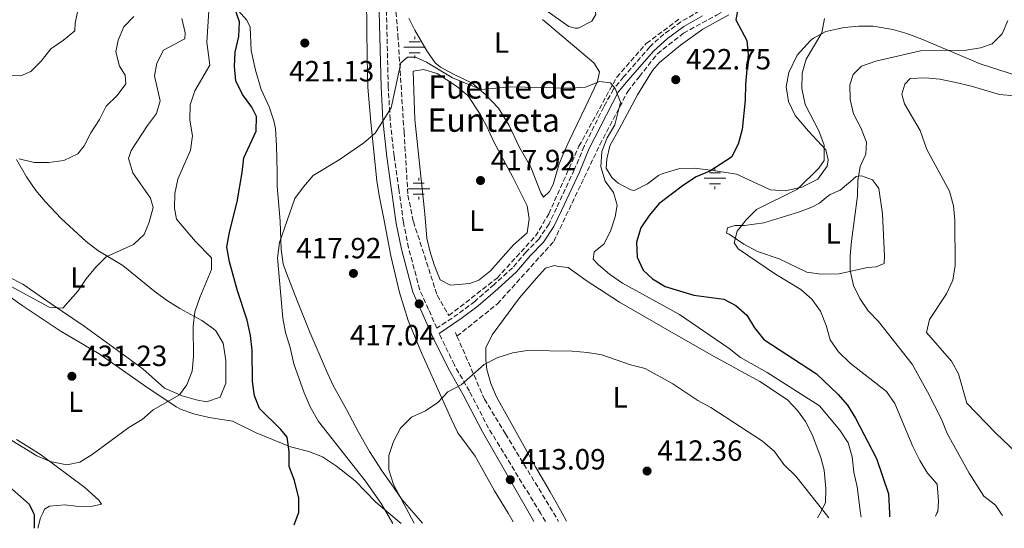
# Model space of a CAD drawing. Units: metres. Extents: x 590453 to 593898, y 4724396 to 4726755.
# Drawn here: x 591666 to 592003, y 4724412 to 4724586 of the extents above; entities that cross this region are included whole.
import ezdxf
from ezdxf.enums import TextEntityAlignment as Align

# ---------------------------------------------------------------- set-up
doc = ezdxf.new("R2010")
doc.units = ezdxf.units.M
doc.header["$MEASUREMENT"] = 0
doc.linetypes.add('DGN Style 3', pattern=[2.435890702152634, 1.739921930109024, -0.6959687720436097])
for name, color, linetype, lineweight in [('Acequia sin especificar', 4, 'Continuous', 0), ('Barranco lineal', 142, 'DGN Style 3', 13), ('Camino', 7, 'DGN Style 3', 0), ('Cota de punto acotado terreno', 7, 'Continuous', 0), ('Curva de nivel directora', 30, 'Continuous', 30), ('Curva de nivel intermedia', 30, 'Continuous', 0), ('Etiqueta de uso rústico', 92, 'Continuous', 0), ('Fuente-manantial-naciente', 7, 'Continuous', 0), ('Línea de cambio de uso (parcela vista)', 92, 'Continuous', 0), ('Margen derecho', 7, 'Continuous', 0), ('Punto acotado terreno (símbolo)', 7, 'Continuous', 0), ('Texto de Fuente', 4, 'Continuous', 0)]:
    doc.layers.add(name, color=color, linetype=linetype, lineweight=lineweight)
doc.styles.add('Style-Arial', font='arial.ttf')

# ---------------------------------------------------------------- blocks, each defined once
blk = doc.blocks.new('5NACIE')
at = {"layer": 'Acequia sin especificar', "color": 4, "linetype": 'Continuous', "lineweight": 0, "flags": 128}
for points in [[(0, 0.2812), (0, 0.375)], [(-0.375, 0), (0.375, 0)], [(-0.1875, 0.1875), (0.1875, 0.1875)], [(-0.1875, -0.1875), (0.1875, -0.1875)], [(0, -0.2812), (0, -0.375)]]:
    blk.add_lwpolyline(points, dxfattribs=at)
blk = doc.blocks.new('5PATER')
at = {"layer": 'Punto acotado terreno (símbolo)', "linetype": 'Continuous', "lineweight": 0}
h = blk.add_hatch(color=51, dxfattribs=at)
edge = h.paths.add_edge_path()
edge.add_ellipse((0, 0), major_axis=(-0.1095731443231308, -0.1110710700762829), ratio=0.9994222409660317, start_angle=0, end_angle=360)

msp = doc.modelspace()

# ---------------------------------------------------------------- linework, layer by layer
at = {"layer": 'Barranco lineal', "color": 142, "linetype": 'DGN Style 3', "lineweight": 13, "extrusion": (0.02863996378736084, -0.06613228000129352, 0.9973997563745889), "elevation": -295076.0896499231, "flags": 128}
msp.add_lwpolyline([(2420604.865287707, 4089565.885059822), (2420604.865287707, 4089564.497471988)], dxfattribs=at)
at = {"layer": 'Barranco lineal', "color": 142, "linetype": 'DGN Style 3', "lineweight": 13}
for points in [[(591815.2699999996, 4724477.76, 415.9100000000035), (591829.1100000005, 4724488.84, 415.9199999999983), (591848.3899999997, 4724510.180000001, 419.0299999999988), (591864.2000000002, 4724543.359999999, 420), (591873.7400000002, 4724561.619999999, 420.4900000000052), (591877.7199999997, 4724566.66, 421.3999999999942), (591883.8799999999, 4724574.49, 423.0399999999936), (591892.8300000001, 4724581.57, 424.0299999999989), (591904.1600000003, 4724587.720000001, 424.8600000000006), (591916.6799999997, 4724594.800000001, 425.6100000000006), (591921.6600000003, 4724598.34, 426.4799999999959), (591931, 4724608.41, 427.2599999999948), (591934.9800000004, 4724613.25, 427.5299999999989), (591951.8799999999, 4724636.960000001, 430), (591962.6100000005, 4724648.52, 431.0599999999977), (591980.3099999996, 4724665.49, 433.429999999993), (591995.0199999996, 4724675.550000001, 434.8800000000047), (592007.7400000002, 4724684.880000001, 437.0800000000018)], [(591793.7599999999, 4724596.100000001, 422.1199999999953), (591795.0800000001, 4724580.869999999, 420.7599999999948), (591797.1600000003, 4724547.66, 419.5599999999977), (591798.4800000004, 4724526.060000001, 418.5599999999977), (591800.3700000001, 4724517.02, 418.0500000000029), (591808.4900000002, 4724491.779999999, 416.8999999999942), (591812.5, 4724484.82, 416.4400000000023), (591829.0099999999, 4724497.680000001, 416.2899999999936), (591842.1299999999, 4724512.039999999, 418.5200000000041), (591846.7000000002, 4724519.680000001, 419.1399999999995), (591857.04, 4724542.800000001, 419.8000000000029), (591869.9600000001, 4724566.480000001, 420.4700000000012), (591880.0999999996, 4724578.039999999, 423.0099999999948), (591891.4299999997, 4724586.430000001, 424.4499999999971)], [(591815.2699999996, 4724477.76, 415.9100000000035), (591824.7199999997, 4724456.189999999, 414.5099999999948), (591831.9000000004, 4724444.32, 413.8000000000029), (591850.0599999996, 4724414.369999999, 414.9700000000012)]]:
    msp.add_polyline3d(points, dxfattribs=at)
at = {"layer": 'Camino', "color": 7, "linetype": 'DGN Style 3', "lineweight": 0, "extrusion": (0.03718836569560868, -0.06095077780501743, 0.9974477570990137), "elevation": -265536.1274773239, "flags": 128}
msp.add_lwpolyline([(2965916.672661362, 3715265.914070078), (2965916.672661362, 3715269.268441886)], dxfattribs=at)
at = {"layer": 'Camino', "color": 7, "linetype": 'DGN Style 3', "lineweight": 0}
for points in [[(591898.3599999992, 4724589.180000001, 424.3800000000048), (591891.9299999987, 4724585.410000001, 423.0399999999936), (591886.1499999984, 4724581.180000001, 422.6000000000058), (591881.2600000022, 4724576.859999999, 422.1499999999942), (591872.3099999982, 4724566.570000002, 420.8099999999978), (591868.8799999994, 4724562.390000002, 420.8099999999978), (591865.5100000009, 4724556.28, 420.3600000000006), (591858.8199999988, 4724542.84, 419.4700000000012), (591855.4400000015, 4724534.74, 418.5800000000017), (591849.3599999995, 4724521.65, 417.6900000000024), (591846.7899999992, 4724516.250000001, 418.1300000000048), (591843.3700000015, 4724511.140000001, 417.2400000000054), (591838.8999999989, 4724506.59, 416.7899999999936), (591834.2600000009, 4724501.189999999, 416.7899999999936), (591827.9699999989, 4724495.470000003, 416.7899999999936), (591821.3700000006, 4724489.700000001, 416.7899999999936), (591815.6000000016, 4724485.369999999, 416.3500000000058), (591808.3900000008, 4724480.480000001, 416.3500000000058), (591805.5299999998, 4724486.960000001, 416.7899999999936), (591802.4899999978, 4724493.710000001, 417.2400000000054), (591798.7199999993, 4724508.080000001, 418.1300000000048), (591796.9200000021, 4724516.840000001, 418.5800000000017), (591795.3500000008, 4724528.100000001, 418.5800000000017), (591793.7300000003, 4724539.470000002, 419.9199999999984), (591792.379999998, 4724551.990000002, 420.3699999999955), (591791.7600000012, 4724563.260000001, 421.259999999995), (591790.9200000007, 4724597.510000001, 422.6000000000058)], [(591843.8573517541, 4724417.166155792, 412.119502425594), (591826.1000000002, 4724446.27, 414.5599999999977), (591819.5599999978, 4724458.92, 415.0099999999947), (591814.379999999, 4724467.939999999, 415.8999999999942), (591809.2899999995, 4724478.460000004, 416.7899999999936), (591809.1799999999, 4724478.699999999, 416.3500000000058)]]:
    msp.add_polyline3d(points, dxfattribs=at)
at = {"layer": 'Curva de nivel directora', "color": 30, "linetype": 'Continuous', "lineweight": 30, "elevation": 425, "flags": 128}
for points in [[(591911.6799999987, 4724591.050000001), (591910.7599999999, 4724586.12), (591914.5399999997, 4724579.080000001), (591915.0000000001, 4724574.28), (591914.0099999999, 4724564.100000001), (591913.9800000008, 4724558.650000002), (591912.9100000003, 4724548.54), (591911.5600000002, 4724543.52), (591909.2099999988, 4724539.09), (591901.7900000003, 4724534.25), (591897.1900000002, 4724532.29), (591892.8299999994, 4724529.490000002), (591884.4400000006, 4724523.050000003), (591881.0999999992, 4724519.070000002), (591878.1899999989, 4724514.84), (591876.7800000008, 4724510.000000001), (591877.0199999999, 4724504.850000001), (591879.0000000002, 4724500.440000001), (591882.2300000001, 4724497.360000002), (591886.5399999997, 4724494.820000002), (591896.3799999988, 4724491.82), (591906.6499999994, 4724490.4), (591910.78, 4724488.270000001), (591914.5399999997, 4724484.930000002), (591917.1199999991, 4724480.65), (591920.3600000001, 4724476.609999999), (591938.369999999, 4724464.880000002), (591945.7199999982, 4724457.970000001), (591948.9799999993, 4724454.11), (591951.6799999995, 4724449.7), (591958.87, 4724435.910000001), (591962.9600000003, 4724423.820000002), (591963.3119665697, 4724417.166155792)], [(591761.065798542, 4724417.166155792), (591761.1300000002, 4724417.340000002), (591761.1799999994, 4724422.340000002), (591759.5999999992, 4724428.390000002), (591757.8499999989, 4724433.130000001), (591757.8499999989, 4724438.230000001), (591757.1499999993, 4724443.180000001), (591754.9700000001, 4724445.850000001), (591747.6099999996, 4724453.000000002), (591745.9099999986, 4724457.32), (591745.2699999993, 4724462.28), (591745.1599999999, 4724472.970000001), (591744.5699999997, 4724478.050000002), (591743.4900000002, 4724483.260000002), (591740.1399999997, 4724493.26), (591737.3799999993, 4724503.279999999), (591736.4699999995, 4724508.210000001), (591737.3799999993, 4724513.440000001), (591740.0700000003, 4724523.820000002), (591741.7699999991, 4724533.880000002), (591742.2899999999, 4724538.910000001), (591746.5500000002, 4724547.970000003), (591746.6500000008, 4724552.980000001), (591745.0399999992, 4724556.220000003), (591741.7899999992, 4724560.59), (591739.61, 4724565.180000001), (591739.1499999994, 4724570.08), (591739.3899999986, 4724575.08), (591740.589999999, 4724580.440000001), (591740.8700000006, 4724585.440000001), (591739.3300000007, 4724589.600000001)], [(591626.5399999988, 4724465.070000002), (591636.3600000002, 4724455.279999999), (591643.0599999991, 4724447.390000002), (591639.2500000002, 4724443.189999999), (591639.57, 4724440.960000001), (591645.92, 4724436.380000001), (591649.6900000008, 4724433.090000001), (591663.0100000004, 4724425.390000001), (591668.8199999996, 4724420.29), (591670.2760290796, 4724417.166155792)], [(591670.2760290796, 4724417.166155792), (591670.469999999, 4724416.750000002), (591670.5199999983, 4724411.980000001)], [(591759.5900000002, 4724413.170000001), (591761.065798542, 4724417.166155792)], [(591963.3119665697, 4724417.166155792), (591963.3799999984, 4724415.880000002)]]:
    msp.add_lwpolyline(points, dxfattribs=at)
at = {"layer": 'Curva de nivel intermedia', "color": 30, "linetype": 'Continuous', "lineweight": 0, "flags": 128}
for points, elevation in [([(591685.6200000013, 4724589.83), (591684.5900000009, 4724584.939999999), (591684.400000001, 4724582.289999999), (591680.5400000007, 4724579.119999999), (591676.1900000012, 4724576.140000001), (591672.9299999999, 4724571.940000001), (591669.3700000015, 4724568.439999999), (591666.0000000009, 4724566.890000001), (591660.7400000015, 4724567.09)], 445), ([(591661.4099999999, 4724443.02), (591671.41, 4724436.850000001), (591676.01, 4724434.91), (591681.740000001, 4724433.75), (591686.1500000011, 4724434.640000001), (591690.4000000001, 4724437.279999999), (591702.9500000007, 4724446.499999999), (591707.5100000005, 4724449.199999999), (591711.2499999999, 4724452.519999999), (591720.3300000015, 4724457.67), (591722.8400000016, 4724461.109999998), (591724.6200000008, 4724465.779999998), (591725.0800000012, 4724470.859999998), (591725.0000000007, 4724481.130000002), (591725.5100000004, 4724486.100000001), (591727.2200000003, 4724490.98), (591731.2400000015, 4724500.56), (591731.180000001, 4724504.63), (591725.7600000007, 4724510.2), (591719.2000000004, 4724517.8), (591718.5800000012, 4724521.600000001), (591718.6300000005, 4724526.600000001), (591719.6900000023, 4724531.519999999), (591724.0799999998, 4724541.460000001), (591724.7599999993, 4724546.42), (591723.8699999999, 4724551.74), (591723.9700000003, 4724557.020000001), (591725.4700000002, 4724561.789999999), (591730.6600000003, 4724570.539999999), (591729.6200000008, 4724578.470000002), (591730.2900000014, 4724589.220000001)], 430), ([(591661.3700000019, 4724495.460000001), (591675.6600000013, 4724487.699999998), (591680.3300000007, 4724487.37), (591685.4900000016, 4724493.149999999), (591688.3400000016, 4724497.430000001), (591691.5300000012, 4724501.349999999), (591695.2200000014, 4724504.949999999), (591704.5399999999, 4724509.130000002), (591708.1699999998, 4724512.58), (591709.9100000011, 4724516.869999999), (591711.2900000003, 4724521.789999999), (591710.3899999994, 4724525.02), (591704.2500000015, 4724533.75), (591702.7899999998, 4724538.600000001), (591703.7100000007, 4724541.359999998), (591709.3600000012, 4724549.98), (591712.4500000002, 4724554), (591713.6900000008, 4724558.41), (591711.7100000004, 4724566.899999999), (591712.5399999997, 4724571.300000001), (591714.8399999996, 4724575.76), (591722.1200000019, 4724579.630000001), (591722.2400000005, 4724581.649999999), (591721.1200000005, 4724586.520000001)], 435.0000000000001), ([(591665.3799999995, 4724538.54), (591670.5100000015, 4724537.21), (591675.5099999994, 4724537.239999999), (591680.6600000014, 4724537.99), (591685.5200000008, 4724540.17), (591687.6399999997, 4724543.019999999), (591689.9000000017, 4724547.469999999), (591692.85, 4724551.929999999), (591695.2100000002, 4724556.52), (591698.9000000005, 4724560.179999999), (591701.9100000013, 4724564.249999999), (591701.6699999999, 4724567.119999999), (591699.7200000009, 4724570.259999999), (591698.4700000014, 4724575.099999999), (591699.3000000007, 4724579.140000001), (591701.2200000007, 4724583.76), (591704.6900000019, 4724587.220000001)], 440), ([(591941.1300000015, 4724586.569999999), (591940.1700000004, 4724581.660000001), (591934.7900000004, 4724572.680000001), (591933.4200000003, 4724567.87), (591933.3900000012, 4724562.560000001), (591934.4500000007, 4724557.159999999), (591939.1600000003, 4724548.050000001), (591940.9600000017, 4724543.150000001), (591941.030000001, 4724537.909999999), (591939.2000000004, 4724535.259999999), (591931.8400000001, 4724528.140000001), (591917.8099999997, 4724521.199999999), (591914.3200000006, 4724517.609999999), (591911.16, 4724513.689999999), (591910.2300000002, 4724509.699999999), (591911.5100000009, 4724507.679999999), (591924.2699999993, 4724499.070000002), (591932.9599999997, 4724493.779999998), (591936.7199999995, 4724490.49), (591939.7000000011, 4724486.359999999), (591941.6500000001, 4724481.429999999), (591943.0400000004, 4724476.539999999), (591945.8500000001, 4724472.4), (591949.8800000001, 4724468.55), (591962.300000001, 4724458.829999999), (591965.2100000011, 4724454.74), (591971.2999999998, 4724439.99), (591973.6900000015, 4724435.259999999), (591976.3100000012, 4724430.859999999), (591979.6500000005, 4724427.109999999), (591980.1399999999, 4724421.230000001), (591979.8499999995, 4724417.719999999), (591979.5883680737, 4724417.166155792)], 430), ([(592003.8700000008, 4724585.92), (592001.9800000021, 4724581.300000001), (591998.5300000011, 4724577.869999997), (591994.5200000011, 4724576.539999999), (591989.5900000003, 4724575.710000001), (591974.02, 4724575.439999999), (591958.6399999998, 4724571.929999999), (591953.8000000007, 4724570.220000002), (591950.8900000004, 4724567.359999998), (591949.8100000008, 4724563.829999999), (591949.9200000003, 4724558.830000001), (591951.0500000013, 4724553.899999999), (591953.5500000003, 4724549.079999999)], 435.0000000000001), ([(591791.2835724656, 4724417.166155792), (591789.3700000017, 4724420.449999998), (591784.0000000006, 4724428.100000001), (591767.8899999994, 4724448.550000002), (591765.0199999994, 4724453.569999999), (591762.9699999997, 4724458.33), (591759.4400000004, 4724468.270000001), (591758.190000001, 4724473.880000001), (591756.6200000019, 4724479.039999999), (591755.6300000016, 4724483.939999999), (591753.8000000011, 4724504.560000001), (591754.5400000009, 4724509.889999999), (591759.7800000003, 4724524.890000001), (591762.7300000006, 4724528.929999999), (591766.0800000011, 4724532.779999999), (591774.9200000013, 4724538.16), (591783.3400000012, 4724543.989999999), (591787.320000002, 4724547.279999999), (591792.7300000011, 4724555.939999999), (591796.0500000005, 4724571.439999999), (591798.2900000003, 4724573.279999999), (591801.0800000018, 4724573.300000002), (591804.79, 4724571.600000001), (591813.770000001, 4724566.300000001), (591823.6000000013, 4724562.239999999), (591833.5800000014, 4724563.149999999), (591854.1100000015, 4724562.74), (591859.2600000014, 4724563.029999998), (591864.0700000015, 4724564.96), (591867.8300000011, 4724564.550000001), (591869.38, 4724562.630000001), (591871.2599999999, 4724557.970000001), (591869.2999999997, 4724550.21), (591866.6599999998, 4724545.679999999), (591864.9000000008, 4724541.000000001), (591864.5200000008, 4724535.779999999), (591865.9700000014, 4724530.819999999), (591868.9000000017, 4724526.999999999), (591870.1199999999, 4724522.619999998), (591869.38, 4724518.640000001), (591867.8800000002, 4724513.710000001), (591865.5300000011, 4724509.259999999), (591862.2800000011, 4724506.710000001), (591861.9500000003, 4724504.149999999), (591863.6900000015, 4724502.210000001), (591867.5000000002, 4724498.970000001), (591871.9100000003, 4724495.98), (591891.4200000011, 4724485.15), (591908.4600000001, 4724473.529999999), (591912.3800000005, 4724470.42), (591921.4400000018, 4724465.36), (591939.4200000018, 4724453.909999999), (591946.4000000021, 4724445.560000001), (591949.2099999995, 4724441.249999999), (591950.5599999996, 4724436.439999999), (591951.0900000016, 4724431.170000001), (591952.3400000011, 4724426.189999999), (591953.4636587605, 4724417.166155792)], 420), ([(592006.1700000009, 4724560.06), (592000.9900000021, 4724560.5), (591990.9200000003, 4724563.539999999), (591986.0499999998, 4724564.680000001), (591980.5500000012, 4724565.76), (591975.5700000012, 4724566.199999998), (591970.4600000016, 4724565.99), (591968.5500000005, 4724564.119999999), (591967.5899999995, 4724560.65), (591968.5199999993, 4724557.319999999), (591973.8900000004, 4724548.259999998), (591976.1900000004, 4724541.74), (591983.9199999997, 4724527.429999999), (591985.2600000007, 4724522.470000001), (591985.680000001, 4724517.48), (591985.8399999996, 4724501.980000001), (591985.0100000005, 4724496.939999999), (591982.9100000015, 4724492.249999999), (591977.050000001, 4724483.539999999), (591976.0600000008, 4724479.029999998), (591984.5600000012, 4724469.229999999), (591986.9999999999, 4724464.850000001), (591989.8800000009, 4724454.869999998), (591999.6900000012, 4724444.640000001), (592006.9300000009, 4724437.659999999)], 440), ([(591953.5500000003, 4724549.079999999), (591955.4500000002, 4724544.220000001), (591955.24, 4724540.09), (591953.3100000012, 4724535.92), (591952.530000001, 4724530.980000001), (591952.3800000013, 4724525.800000002), (591950.2900000013, 4724510.339999998), (591949.8399999999, 4724505.249999999), (591949.9300000014, 4724500.249999999), (591951.0300000012, 4724495.180000001), (591953.1600000013, 4724490.650000001), (591956.0300000013, 4724486.509999999), (591959.5700000018, 4724482.75), (591971.0899999997, 4724468.25), (591976.4000000005, 4724458.769999999), (591981.1400000014, 4724449.340000001), (591983.0900000005, 4724444.480000001), (591990.5800000007, 4724430.849999999), (591995.6600000011, 4724423.019999999), (591999.6200000017, 4724419.930000001), (592001.5225896399, 4724417.166155792)], 435.0000000000001), ([(591798.7539985038, 4724417.166155792), (591793.5300000014, 4724427), (591791.9199999998, 4724431.96), (591791.9199999998, 4724436.970000001), (591793.5100000014, 4724441.709999999), (591795.97, 4724446.32), (591799.7400000007, 4724450.050000001), (591804.5100000006, 4724452.21), (591808.6700000003, 4724455.069999999), (591812.1799999995, 4724458.719999999), (591816.7599999994, 4724461.07), (591824.5500000012, 4724468.119999998), (591829.2800000008, 4724470.519999999), (591834.3600000015, 4724472.029999999), (591839.3000000012, 4724472.859999999), (591854.7599999999, 4724472.600000001), (591859.9200000007, 4724472.230000001), (591864.8400000003, 4724471.380000002), (591874.6799999997, 4724467.939999999), (591879.7500000013, 4724466.730000001), (591889.2300000007, 4724461.429999998), (591897.6900000009, 4724455.730000001), (591902.1299999999, 4724453.399999999), (591919.9100000008, 4724441.789999997), (591923.980000001, 4724438.31), (591927.1399999993, 4724433.810000001), (591931.3200000013, 4724429.890000001), (591941.3548302471, 4724417.166155792)], 415), ([(591793.3500000003, 4724413.619999997), (591791.2835724656, 4724417.166155792)], 420.0000000000001), ([(591800.5900000001, 4724413.710000002), (591798.7539985038, 4724417.166155792)], 415), ([(591941.3548302471, 4724417.166155792), (591942.5900000011, 4724415.600000001)], 415), ([(591953.4636587605, 4724417.166155792), (591953.6399999997, 4724415.75)], 420.0000000000001), ([(591979.5883680737, 4724417.166155792), (591979.0800000007, 4724416.09)], 430), ([(592001.5225896399, 4724417.166155792), (592002.0500000014, 4724416.4)], 435.0000000000001)]:
    msp.add_lwpolyline(points, dxfattribs=dict(at, elevation=elevation))
at = {"layer": 'Línea de cambio de uso (parcela vista)', "color": 92, "linetype": 'Continuous', "lineweight": 0, "extrusion": (-0.8754258560645066, 0.2760589144801371, 0.3967632118402287), "elevation": 786420.0535555626, "flags": 128}
msp.add_lwpolyline([(-4683642.374143485, -339459.5891999084), (-4683640.657054828, -339460.1037322074), (-4683636.959577102, -339459.5699172032)], dxfattribs=at)
at = {"layer": 'Línea de cambio de uso (parcela vista)', "color": 92, "linetype": 'Continuous', "lineweight": 0, "extrusion": (0.1194618288155476, -0.1004764106862359, 0.987741546332671), "elevation": -403580.5933828259, "flags": 128}
msp.add_lwpolyline([(3996514.87188069, 2556423.036886494), (3996514.87188069, 2556428.567380658)], dxfattribs=at)
at = {"layer": 'Línea de cambio de uso (parcela vista)', "color": 92, "linetype": 'Continuous', "lineweight": 0, "extrusion": (0.02525070584279, -0.02976996870688919, 0.999237784922904), "elevation": -125288.1509996522, "flags": 128}
msp.add_lwpolyline([(3507299.918857105, 3217684.844834478), (3507299.918857105, 3217680.361851854)], dxfattribs=at)
at = {"layer": 'Línea de cambio de uso (parcela vista)', "color": 92, "linetype": 'Continuous', "lineweight": 0, "extrusion": (0.05493164067710361, -0.09175280512314478, 0.9942655267103229), "elevation": -400557.7747169232, "flags": 128}
msp.add_lwpolyline([(2934577.242613593, 3728024.601661379), (2934577.242613593, 3728028.113926779)], dxfattribs=at)
at = {"layer": 'Línea de cambio de uso (parcela vista)', "color": 92, "linetype": 'Continuous', "lineweight": 0, "extrusion": (0.02361993285124135, -0.04229002139702409, 0.9988261374545333), "elevation": -185404.9457829148, "flags": 128}
msp.add_lwpolyline([(2820444.606282037, 3831595.346216445), (2820444.606282037, 3831592.185547146)], dxfattribs=at)
at = {"layer": 'Línea de cambio de uso (parcela vista)', "color": 92, "linetype": 'Continuous', "lineweight": 0, "extrusion": (-0.07029915761777669, -0.1343314004533201, 0.988439731744167), "elevation": -675840.1457315602, "flags": 128}
msp.add_lwpolyline([(-1666112.444984147, 4408832.422247708), (-1666112.444984147, 4408834.267720038)], dxfattribs=at)
at = {"layer": 'Línea de cambio de uso (parcela vista)', "color": 92, "linetype": 'Continuous', "lineweight": 0}
for points in [[(591855.7000000002, 4724583.24, 422.8600000000006), (591853.5499999998, 4724583.859999999, 422.8600000000006), (591845.4100000003, 4724589.65, 423.3000000000029), (591830.5099999999, 4724602.380000001, 423.3099999999977), (591819.3099999996, 4724611.17, 423.3099999999977), (591814.9900000002, 4724615.720000001, 423.3099999999977), (591814.1799999997, 4724618.74, 423.75), (591816.4800000004, 4724621.91, 423.75), (591820.0300000003, 4724625.57, 423.75), (591822.9400000004, 4724628.869999999, 423.3099999999977), (591827.4600000001, 4724632.34, 423.3099999999977), (591831.0099999999, 4724629.220000001, 423.3099999999977), (591843.0700000003, 4724615.289999999, 423.3099999999977), (591851.0700000003, 4724605.27, 422.4100000000035), (591857.6600000003, 4724597.609999999, 422.4100000000035), (591860.6699999999, 4724593.65, 422.1300000000047), (591862.2300000004, 4724591.310000001, 421.9700000000012), (591862.7800000003, 4724587.939999999, 421.9700000000012), (591861.3899999997, 4724585.619999999, 422.4100000000035), (591856.8099999996, 4724583.310000001, 422.820000000007), (591855.7000000002, 4724583.24, 422.8600000000006)], [(591832.7561999997, 4724417.166200001, 412.7755999999936), (591828.1500000004, 4724424.859999999, 413.7400000000052), (591821.4699999997, 4724436.66, 414.6300000000047), (591815.5599999996, 4724444.680000001, 415.5), (591813.3200000003, 4724449.430000001, 415.6600000000035), (591808.2599999999, 4724460.609999999, 415.5200000000041), (591803.1200000001, 4724472.08, 417.3099999999977), (591798.5199999996, 4724483.15, 417.3099999999977), (591795.6200000001, 4724492.710000001, 417.6499999999942), (591792.6100000005, 4724505.289999999, 418.1300000000047), (591790.3499999996, 4724517.41, 419.0899999999965), (591788.6200000001, 4724526.01, 419.0899999999965), (591787.8899999997, 4724530.939999999, 419.4600000000065), (591785.8300000001, 4724551.02, 420.8800000000047), (591784.7800000003, 4724563.09, 421.3300000000018), (591784.4900000002, 4724573.09, 421.2899999999936), (591784.2999999998, 4724593.350000001, 422.2200000000012)], [(591739.4600000001, 4724590.289999999, 424.4499999999971), (591743.3499999996, 4724585.970000001, 424.4499999999971), (591744.5, 4724583.609999999, 423.1100000000006), (591744.79, 4724575.630000001, 423.1100000000006), (591746.2699999996, 4724568.9, 422.6699999999983), (591748.2000000002, 4724562.289999999, 421.7700000000041), (591751, 4724556.310000001, 421.7700000000041), (591752.5899999999, 4724551.550000001, 422.070000000007), (591753.0999999996, 4724548.890000001, 422.2200000000012), (591753.5199999996, 4724542.949999999, 422.2200000000012), (591753.7199999997, 4724534.100000001, 420.429999999993), (591753.6699999999, 4724529.109999999, 419.9900000000052), (591754.75, 4724517.16, 420.429999999993), (591755.04, 4724507.42, 420.429999999993), (591755.8200000003, 4724502.550000001, 419.5299999999989), (591756.6699999999, 4724499.92, 419.0899999999965), (591760.9600000001, 4724489.08, 419.0899999999965), (591764.8899999997, 4724479.199999999, 418.1999999999971), (591770.4900000002, 4724466.15, 417.3500000000058), (591772.9299999997, 4724460.939999999, 416.8600000000006), (591777.4500000002, 4724452.67, 416.8600000000006), (591781.5099999999, 4724444.9, 415.9700000000012), (591785.3600000005, 4724438.24, 416.4100000000035), (591789.6299999999, 4724431.51, 415.5200000000041), (591793.5, 4724426.039999999, 415.5200000000041), (591796.5499999998, 4724421.74, 415.0800000000018), (591798.9600000001, 4724419.02, 414.6300000000047), (591800.5323999999, 4724417.166200001, 414.5350000000035)], [(592010.7599999999, 4724565.76, 438.4700000000012), (591994.3700000001, 4724571.09, 435.4199999999983), (591974.4400000004, 4724579.539999999, 433.9900000000052), (591969.2800000003, 4724581.41, 433.4900000000052), (591964.5, 4724582.810000001, 432.7700000000041), (591957.7800000003, 4724583.9, 431.6999999999971), (591952.7999999998, 4724583.949999999, 431.4499999999971), (591947.8499999996, 4724583.460000001, 431.2599999999948), (591941.54, 4724582.109999999, 430.3600000000006), (591937.3300000001, 4724579.869999999, 428.8600000000006), (591936.3600000005, 4724579.09, 428.5800000000018), (591931.79, 4724574, 428.5800000000018), (591928.8700000001, 4724568.09, 427.2400000000052), (591927.9500000002, 4724563.189999999, 426.7799999999989), (591928.79, 4724558.130000001, 427.6499999999942), (591931.0599999996, 4724553.300000001, 427.9199999999983), (591935.6200000001, 4724547.949999999, 428.9799999999959), (591941.5099999999, 4724541.57, 430.8099999999977), (591942.3200000003, 4724538.199999999, 431.2599999999948), (591942.04, 4724536.01, 430.8099999999977), (591938.7999999998, 4724531.59, 429.9199999999983), (591933.3600000005, 4724528.76, 429.9199999999983), (591927.6200000001, 4724527.529999999, 428.5800000000018), (591922.6699999999, 4724527.9, 427.8600000000006), (591910.9699999997, 4724533.25, 425.8999999999942), (591903.0099999999, 4724534.49, 425.0099999999948), (591896.5599999996, 4724535.32, 422.7700000000041), (591891.6100000005, 4724535.17, 421.9199999999983), (591885.7400000002, 4724533.539999999, 421.8800000000047), (591884.3200000003, 4724532.810000001, 421.8800000000047), (591880.5199999996, 4724529.960000001, 421.8800000000047), (591875.9900000002, 4724527.680000001, 421.8800000000047), (591874.8300000001, 4724527.890000001, 421.8800000000047), (591870.4800000004, 4724530.230000001, 421.6100000000006), (591868.25, 4724532.100000001, 421.429999999993), (591866.3300000001, 4724535.33, 421.429999999993), (591866.5999999996, 4724538.369999999, 421.8800000000047), (591867.6100000005, 4724542.939999999, 422.3300000000018), (591870.7599999999, 4724548.630000001, 421.8800000000047), (591877.04, 4724560.449999999, 422.5500000000029), (591882.25, 4724568.75, 423.0299999999989), (591884.5599999996, 4724571.52, 423.2200000000012), (591891.8099999996, 4724577.41, 422.7700000000041), (591899.4100000003, 4724582.890000001, 423.6699999999983), (591903.7699999996, 4724585.369999999, 423.8500000000058), (591908.3899999997, 4724587.880000001, 424.1100000000006)], [(591844.9000000004, 4724525.359999999, 418.3899999999995), (591844.04, 4724526.880000001, 418.3899999999995), (591840.54, 4724535.699999999, 418.3899999999995), (591836.4199999999, 4724542.890000001, 418.8399999999965), (591833.1799999997, 4724549.91, 419.2899999999936), (591829.4900000002, 4724555.880000001, 419.7299999999959), (591825.1299999999, 4724560.42, 419.7299999999959), (591820.5099999999, 4724564.470000001, 420.6300000000047), (591814.0700000003, 4724567.560000001, 420.6300000000047), (591809.6399999997, 4724569.890000001, 420.9799999999959), (591807.7599999999, 4724571.430000001, 421.070000000007), (591804.9100000003, 4724575.539999999, 421.070000000007), (591800.79, 4724582.539999999, 421.070000000007), (591798.7699999996, 4724586.689999999, 421.070000000007)], [(591844.5999999996, 4724586.189999999, 421.1000000000058), (591862.0800000001, 4724571.390000001, 421.070000000007), (591864.04, 4724568.279999999, 420.6300000000047), (591863.3600000005, 4724564.970000001, 420.6300000000047), (591859.1500000004, 4724556.07, 418.8399999999965), (591853.6500000004, 4724544.699999999, 418.8399999999965), (591851.6399999997, 4724540.119999999, 418.5399999999936), (591850.1600000003, 4724536.439999999, 418.3899999999995), (591848.2599999999, 4724529.67, 418.3899999999995), (591846.9100000003, 4724527.310000001, 418.3899999999995), (591844.9000000004, 4724525.359999999, 418.3899999999995)], [(591813.0899999999, 4724495.279999999, 417.5), (591809.4900000002, 4724497.07, 417.5), (591807.4299999997, 4724502.26, 418.3899999999995), (591805.9400000004, 4724507.029999999, 417.8899999999995), (591805.0099999999, 4724511.359999999, 417.5), (591804.2400000002, 4724519.67, 417.9499999999971), (591800.8600000005, 4724552, 418.6499999999942), (591800.2800000003, 4724568.49, 419.2899999999936), (591803.8399999999, 4724569.15, 419.2899999999936), (591808.5, 4724567.75, 419.2899999999936), (591815.1600000003, 4724563.4, 418.8399999999965), (591818.9600000001, 4724560.220000001, 418.8399999999965), (591823.2300000004, 4724553.84, 418.8399999999965), (591825.3499999996, 4724549.800000001, 418.3899999999995), (591827.8399999999, 4724544.310000001, 418.3899999999995), (591834.3799999999, 4724532.180000001, 417.6399999999995), (591839.3399999999, 4724522.369999999, 417.5), (591839.9800000004, 4724517.930000001, 417.5), (591839.3499999996, 4724513.199999999, 417.5), (591834.6100000005, 4724509.109999999, 417.5), (591826.7100000001, 4724500.140000001, 417.0500000000029), (591822.7100000001, 4724497, 417.3500000000058), (591819.6799999997, 4724495.83, 417.5), (591813.0899999999, 4724495.279999999, 417.5)], [(591656.7199999997, 4724500.58, 435.3399999999965), (591666.6500000004, 4724495.539999999, 435.3399999999965), (591676.3700000001, 4724488.880000001, 434.4499999999971), (591687.6299999999, 4724481.210000001, 434), (591707.7800000003, 4724466.630000001, 431.7700000000041), (591715.1200000001, 4724459.980000001, 430.8699999999953), (591721.1399999997, 4724457.380000001, 429.5399999999936), (591725.9800000004, 4724455.960000001, 429.1699999999983), (591729.4900000002, 4724455.300000001, 429.0899999999965), (591734.1900000004, 4724456.859999999, 429.0899999999965), (591736.1200000001, 4724461.689999999, 429.0899999999965), (591736.0899999999, 4724469.4, 428.6399999999995), (591735.2400000002, 4724475.439999999, 428.1999999999971), (591732.6799999997, 4724479.58, 429.3500000000058), (591731.8799999999, 4724480.310000001, 429.5399999999936), (591727.8899999997, 4724483.130000001, 429.5399999999936), (591720.3499999996, 4724487.210000001, 431.320000000007), (591716.2000000002, 4724489.9, 431.9799999999959), (591711.9100000003, 4724492.930000001, 432.6600000000035), (591700.8600000005, 4724502.02, 434.4499999999971), (591692.3499999996, 4724507.109999999, 435.7799999999989), (591688.3399999999, 4724510.220000001, 436.2200000000012), (591679.7699999996, 4724518.029999999, 437.0200000000041), (591674.25, 4724523.869999999, 437.570000000007), (591671.1200000001, 4724527.66, 438.320000000007), (591667.8799999999, 4724532.34, 439.3600000000006), (591664.5, 4724538.279999999, 439.8099999999977)], [(591939.9100000003, 4724499.050000001, 433.929999999993), (591935.0899999999, 4724499.680000001, 432.6600000000035), (591925.6299999999, 4724504.26, 432.6399999999995), (591918.2100000001, 4724506.779999999, 431.6999999999971), (591913.5300000003, 4724509.289999999, 431.25), (591908.4600000001, 4724512.710000001, 429.9100000000035), (591907.5300000003, 4724513.08, 429.4600000000065), (591907.9299999997, 4724514.850000001, 429.9100000000035), (591910.4100000003, 4724515.65, 429.9100000000035), (591913.7100000001, 4724515.730000001, 430.3600000000006), (591920.2999999998, 4724516.630000001, 430.8000000000029), (591932.1799999997, 4724520.199999999, 432.1399999999995), (591936.79, 4724521.939999999, 433.0399999999936), (591939.3899999997, 4724523.369999999, 433.4799999999959), (591941.6200000001, 4724525.32, 433.0399999999936), (591943.0300000003, 4724526.289999999, 433.0399999999936), (591946.4600000001, 4724527.76, 433.929999999993), (591950.0300000003, 4724530.77, 435.7100000000065), (591951.9600000001, 4724532.439999999, 435.2700000000041), (591953.7599999999, 4724532.689999999, 434.820000000007), (591957.5, 4724531.32, 435.2700000000041), (591959.7300000004, 4724528.32, 435.7100000000065), (591960.9100000003, 4724519.680000001, 436.5500000000029), (591961.6100000005, 4724505.140000001, 436.1600000000035), (591961.5300000003, 4724502.65, 437.0500000000029), (591958.7800000003, 4724501.57, 437.0500000000029), (591955.8300000001, 4724501.34, 436.6100000000006), (591946.1200000001, 4724499.100000001, 434.3699999999953), (591939.9100000003, 4724499.050000001, 433.929999999993)], [(591939.5658, 4724417.166200001, 415.0798000000068), (591941.4100000003, 4724420.689999999, 415.6900000000023), (591941.5199999996, 4724425.66, 416.0599999999977), (591941.0300000003, 4724431.850000001, 416.5800000000018), (591939.8600000005, 4724436.279999999, 417.0299999999988), (591936.8799999999, 4724444.100000001, 417.4799999999959), (591934.54, 4724448.51, 417.7700000000041), (591931.8600000005, 4724452.359999999, 417.9199999999983), (591928.4000000004, 4724455.980000001, 417.9199999999983), (591918.9699999997, 4724462.25, 417.9199999999983), (591903.0700000003, 4724470.960000001, 418.3699999999953), (591885.7000000002, 4724480.850000001, 417.5099999999948), (591870.9000000004, 4724489.4, 417.4799999999959), (591859.5599999996, 4724496.800000001, 417.0299999999988), (591853.3700000001, 4724501.279999999, 417.0299999999988), (591849.9800000004, 4724501.66, 417.0299999999988), (591848.6399999997, 4724502.02, 416.5800000000018), (591845.5800000001, 4724501.02, 416.1399999999995), (591842.5199999996, 4724497.680000001, 416.1399999999995), (591836.7000000002, 4724490.890000001, 416.1399999999995), (591827.3200000003, 4724478.26, 415.6900000000023), (591825.1500000004, 4724473.75, 415.6900000000023), (591825.1399999997, 4724469.640000001, 415.2400000000052), (591825.4500000002, 4724466.380000001, 415.2400000000052), (591826.8399999999, 4724461.560000001, 414.8300000000018), (591828.8600000005, 4724457.01, 414.4199999999983), (591842.1699999999, 4724433.039999999, 413.4600000000065), (591847.1900000004, 4724424.49, 412.1600000000035), (591851.2806000002, 4724417.166200001, 411.7531000000017)], [(591791.9393999996, 4724417.166200001, 420.4933000000019), (591787.5, 4724420.9, 421.4100000000035), (591780.3799999999, 4724428.210000001, 422.3099999999977), (591774.0300000003, 4724433.230000001, 422.3099999999977), (591769.2599999999, 4724436.5, 423.6499999999942), (591764.5999999996, 4724438.25, 424.0299999999989), (591758.3200000003, 4724439.84, 424.9900000000052), (591746.4800000004, 4724444.710000001, 426.7700000000041), (591738.4500000002, 4724448.66, 428.1100000000006), (591730.4500000002, 4724449.939999999, 428.5599999999977), (591725.54, 4724451.08, 428.9199999999983), (591720.8099999996, 4724452.689999999, 429.3000000000029), (591719.1699999999, 4724453.58, 429.4499999999971), (591708.7100000001, 4724460.58, 430.7899999999936), (591692.7199999997, 4724471.680000001, 431.2400000000052), (591679.3799999999, 4724479.630000001, 431.679999999993), (591666.4100000003, 4724488.230000001, 432.7400000000052), (591658.7800000003, 4724493.66, 433.0200000000041)], [(591664.4600000001, 4724442.369999999, 431.2400000000052), (591668.7100000001, 4724439.74, 431.1600000000035), (591672.6600000003, 4724437.300000001, 430.7899999999936), (591687.8499999996, 4724426, 428.1100000000006), (591692.6299999999, 4724421.65, 427.6699999999983), (591693.6100000005, 4724420.289999999, 427.2200000000012), (591690.0099999999, 4724419.430000001, 426.7700000000041), (591684.7999999998, 4724419.51, 426.7700000000041), (591680.9900000002, 4724420.039999999, 425.429999999993), (591675.7400000002, 4724419.550000001, 425.8800000000047), (591674.0700000003, 4724418.560000001, 425.8800000000047), (591673.4411000004, 4724417.166200001, 425.4622999999993)]]:
    msp.add_polyline3d(points, dxfattribs=at)
at = {"layer": 'Margen derecho', "color": 7, "linetype": 'Continuous', "lineweight": 0, "extrusion": (0.03605418784384688, -0.06282972438420277, 0.9973728095715894), "elevation": -275084.3785201397, "flags": 128}
msp.add_lwpolyline([(2864738.35974142, 3793147.704951258), (2864738.35974142, 3793151.064427362)], dxfattribs=at)
at = {"layer": 'Margen derecho', "color": 7, "linetype": 'Continuous', "lineweight": 0}
for points in [[(591839.9723325412, 4724417.166155792, 412.2233587127706), (591823.9600000011, 4724445.070000002, 414.5599999999977), (591817.4099999998, 4724457.74, 415.0099999999947), (591812.2100000008, 4724466.790000003, 415.8999999999942), (591807.0599999988, 4724477.420000001, 416.7899999999936), (591803.2899999979, 4724485.960000002, 416.7899999999936), (591800.1599999988, 4724492.890000001, 417.2400000000054), (591796.3299999976, 4724507.52, 418.1300000000048), (591794.4999999994, 4724516.42, 418.5800000000017), (591792.91, 4724527.750000001, 418.5800000000017), (591791.3000000007, 4724539.160000001, 419.9199999999984), (591789.9299999983, 4724551.790000002, 420.3699999999955), (591789.3099999991, 4724563.16, 421.259999999995), (591788.4599999997, 4724597.53, 422.6000000000058)], [(591809.1799999999, 4724478.699999999, 416.3500000000058), (591816.7100000002, 4724483.810000001, 416.3500000000058), (591822.5799999976, 4724488.210000004, 416.7899999999936), (591829.2499999995, 4724494.040000002, 416.7899999999936), (591835.64, 4724499.850000001, 416.7899999999936), (591840.3200000004, 4724505.290000001, 416.7899999999936), (591844.8599999979, 4724509.920000001, 417.2400000000054), (591848.4600000011, 4724515.300000001, 418.1300000000048), (591851.1000000007, 4724520.840000002, 417.6900000000024), (591857.1999999983, 4724533.960000002, 418.5800000000017), (591860.5699999989, 4724542.040000002, 419.4700000000012), (591870.4699999986, 4724561.300000001, 420.8099999999978), (591873.7800000011, 4724565.34, 420.8099999999978), (591882.629999998, 4724575.51, 422.1499999999942), (591887.36, 4724579.689999999, 422.6000000000058), (591892.979999999, 4724583.800000002, 423.0399999999936), (591899.329999997, 4724587.52, 424.3800000000048)]]:
    msp.add_polyline3d(points, dxfattribs=at)

# ---------------------------------------------------------------- block references
at = {"layer": 'Fuente-manantial-naciente', "color": 7, "linetype": 'Continuous', "lineweight": 0, "xscale": 10, "yscale": 10, "zscale": 10}
for p in [(591800.8000000007, 4724576.7, 420.3899999999995), (591903.6100000001, 4724531.84, 425.6600000000035), (591802.190000001, 4724528.279999999, 418.2400000000052)]:
    msp.add_blockref('5NACIE', p, dxfattribs=at)
at = {"layer": 'Punto acotado terreno (símbolo)', "color": 7, "linetype": 'Continuous', "lineweight": 0, "xscale": 10, "yscale": 10, "zscale": 10}
for p in [(591763.170000001, 4724578.17, 421.1300000000047), (591890.1700000018, 4724565.619999999, 422.7400000000052), (591823.3299999986, 4724531.09, 417.9199999999983), (591779.8200000008, 4724499.280000002, 417.9199999999983), (591802.3200000002, 4724488.850000001, 417.0399999999941), (591683.4399999998, 4724464.050000003, 431.2299999999964), (591880.3500000003, 4724431.590000001, 412.360000000001), (591833.5199999989, 4724428.62, 413.0899999999965)]:
    msp.add_blockref('5PATER', p, dxfattribs=at)

# ---------------------------------------------------------------- texts
at = {"layer": 'Cota de punto acotado terreno', "color": 7, "linetype": 'Continuous', "lineweight": 0, "style": 'Style-Arial'}
for s, p in [('422.75', (591893.6700000024, 4724569.119999998, 422.7400000000052)), ('421.13', (591757.8, 4724565.03, 421.1300000000047)), ('417.92', (591826.8299999972, 4724534.590000001, 417.9199999999983)), ('417.92', (591760.2499999999, 4724504.439999999, 417.9199999999983)), ('417.04', (591778.6099999996, 4724474.600000001, 417.0399999999936)), ('431.23', (591686.9400000003, 4724467.55, 431.2299999999959)), ('413.09', (591837.0199999993, 4724432.12, 413.0899999999965)), ('412.36', (591883.850000001, 4724435.090000001, 412.3600000000006))]:
    msp.add_text(s, height=7.000000000000002, dxfattribs=at).set_placement(p)
at = {"layer": 'Etiqueta de uso rústico', "color": 92, "linetype": 'Continuous', "lineweight": 0, "style": 'Style-Arial'}
for p in [(591830.4914203817, 4724578.32001, 420.7599999999948), (591822.001420378, 4724517.340009999, 417.9400000000023), (591944.0414203788, 4724512.970010002, 433.8999999999942), (591685.4514203784, 4724497.890010001, 435.1399999999995), (591871.1514203817, 4724456.82001, 414.0500000000029), (591684.7214203819, 4724455.300010002, 430.929999999993)]:
    msp.add_text('L', height=7.000000000000002, dxfattribs=at).set_placement(p, align=Align.MIDDLE_CENTER)
at = {"layer": 'Texto de Fuente', "color": 4, "linetype": 'Continuous', "lineweight": 0, "style": 'Style-Arial'}
for s, p in [('Fuente de', (591805.4499999998, 4724559.149999999, 418.9100000000035)), ('Euntzeta', (591805.2199999996, 4724547.770000001, 418.5099999999948))]:
    msp.add_text(s, height=8, dxfattribs=at).set_placement(p)

doc.saveas('drawing.dxf')
